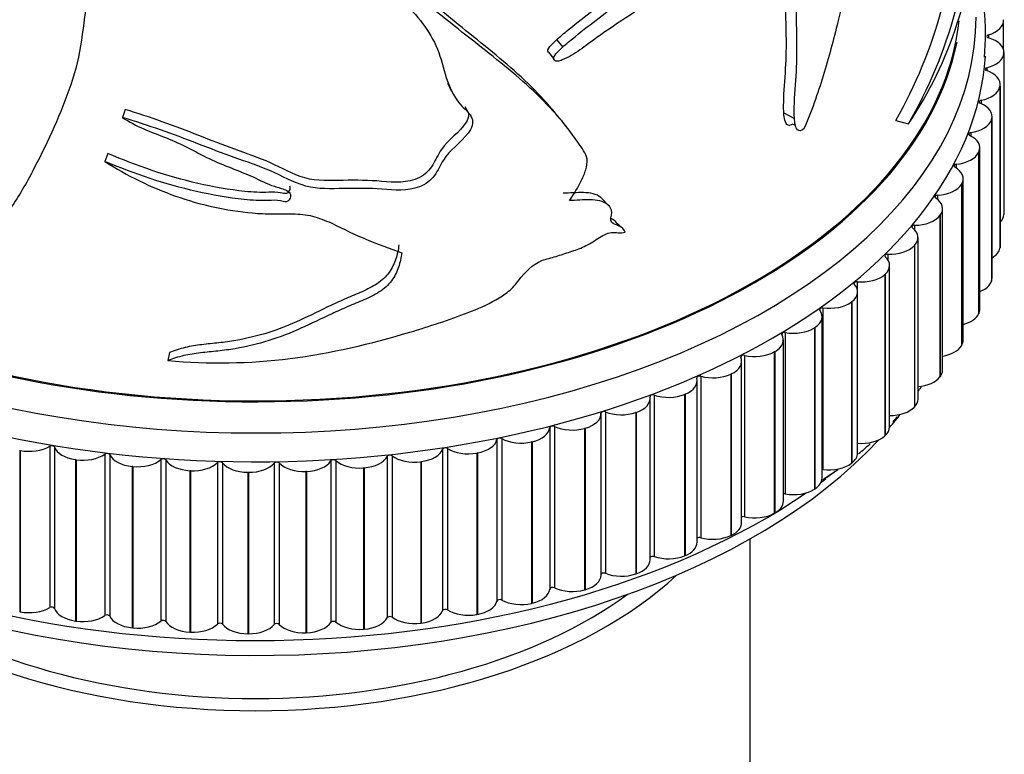
# Model space of a CAD drawing. Units: millimetres. Extents: x 0 to 1429, y 0 to 2213.
# Drawn here: x 1181 to 1216, y 554 to 580 of the extents above; entities that cross this region are included whole.
import ezdxf

# ---------------------------------------------------------------- set-up
doc = ezdxf.new("R2010")
doc.units = ezdxf.units.MM
doc.layers.add('DV6_Défaut', color=7, linetype='Continuous')
doc.layers.add('Défaut', color=7, linetype='Continuous')

# ---------------------------------------------------------------- blocks, each defined once
blk = doc.blocks.new('SE5')
at = {"layer": 'DV6_Défaut', "color": 7, "linetype": 'Continuous'}
for p, q in [((1215.901, 578.709), (1215.901, 579.729)), ((1200.083, 579.051), (1200.3, 578.788)), ((1215.365, 579.218), (1215.365, 579.116)), ((1199.793, 578.606), (1199.971, 578.381)), ((1215.919, 572.884), (1215.919, 578.599)), ((1215.918, 578.582), (1215.918, 578.571)), ((1215.918, 578.582), (1215.918, 572.867)), ((1215.918, 578.571), (1215.918, 572.855)), ((1215.313, 578.057), (1215.313, 577.95)), ((1215.779, 577.399), (1215.777, 577.387)), ((1215.777, 577.387), (1215.777, 571.671)), ((1215.779, 577.399), (1215.779, 571.683)), ((1215.785, 571.745), (1215.785, 577.46)), ((1215.105, 576.902), (1215.105, 576.789)), ((1184.803, 576.582), (1184.71, 576.298)), ((1196.955, 576.48), (1196.849, 576.676)), ((1208.123, 576.453), (1208.502, 576.259)), ((1212.085, 576.192), (1212.538, 576.07)), ((1215.481, 576.225), (1215.477, 576.213)), ((1215.477, 576.213), (1215.477, 570.497)), ((1215.481, 576.225), (1215.481, 570.509)), ((1215.498, 570.615), (1215.498, 576.33)), ((1208.442, 576.062), (1208.535, 576.016)), ((1214.742, 575.76), (1214.742, 575.639)), ((1215.061, 569.501), (1215.061, 575.217)), ((1184.196, 575.02), (1184.092, 574.738)), ((1215.027, 575.067), (1215.021, 575.056)), ((1215.021, 575.056), (1215.021, 569.341)), ((1215.027, 575.067), (1215.027, 569.352)), ((1214.227, 574.637), (1214.227, 574.507)), ((1214.475, 568.411), (1214.475, 574.126)), ((1214.418, 573.934), (1214.411, 573.923)), ((1214.411, 573.923), (1214.411, 568.208)), ((1214.418, 573.934), (1214.418, 568.219)), ((1201.932, 573.171), (1201.681, 573.429)), ((1213.564, 573.541), (1213.564, 573.397)), ((1213.745, 567.35), (1213.745, 573.065)), ((1213.659, 572.831), (1213.651, 572.821)), ((1213.651, 572.821), (1213.651, 567.105)), ((1213.659, 572.831), (1213.659, 567.116)), ((1215.918, 572.867), (1215.918, 572.855)), ((1202.422, 572.36), (1202.16, 572.615)), ((1212.755, 572.478), (1212.755, 572.314)), ((1212.875, 566.325), (1212.875, 572.04)), ((1212.755, 571.766), (1212.745, 571.756)), ((1212.745, 571.756), (1212.745, 566.04)), ((1212.755, 571.766), (1212.755, 566.051)), ((1215.779, 571.683), (1215.777, 571.671)), ((1211.805, 571.454), (1211.805, 571.26)), ((1211.869, 565.341), (1211.869, 571.057)), ((1211.71, 570.744), (1211.699, 570.734)), ((1211.699, 570.734), (1211.699, 565.019)), ((1211.71, 570.744), (1211.71, 565.029)), ((1210.722, 570.475), (1210.722, 570.216)), ((1215.481, 570.509), (1215.477, 570.497)), ((1210.735, 564.406), (1210.735, 570.122)), ((1209.51, 569.549), (1209.51, 563.833)), ((1210.531, 569.772), (1210.519, 569.763)), ((1210.519, 569.763), (1210.519, 564.047)), ((1210.531, 569.772), (1210.531, 564.057)), ((1209.479, 563.524), (1209.479, 569.24)), ((1215.027, 569.352), (1215.021, 569.341)), ((1209.226, 568.856), (1209.212, 568.847)), ((1209.212, 568.847), (1209.212, 563.132)), ((1209.226, 568.856), (1209.226, 563.141)), ((1208.177, 568.679), (1208.177, 562.963)), ((1208.108, 562.702), (1208.108, 568.417)), ((1214.418, 568.219), (1214.411, 568.208)), ((1186.377, 567.97), (1186.316, 567.683)), ((1206.732, 567.871), (1206.732, 562.156)), ((1207.801, 568.001), (1207.786, 567.993)), ((1207.786, 567.993), (1207.786, 562.277)), ((1207.801, 568.001), (1207.801, 562.286)), ((1206.631, 561.943), (1206.631, 567.658)), ((1205.182, 567.13), (1205.182, 561.415)), ((1206.266, 567.212), (1206.25, 567.205)), ((1206.25, 567.205), (1206.25, 561.489)), ((1206.266, 567.212), (1206.266, 561.497)), ((1213.659, 567.116), (1213.651, 567.105)), ((1205.056, 561.252), (1205.056, 566.967)), ((1203.538, 566.461), (1203.538, 560.746)), ((1204.629, 566.495), (1204.613, 566.488)), ((1204.613, 566.488), (1204.613, 560.772)), ((1204.629, 566.495), (1204.629, 560.779)), ((1203.393, 560.634), (1203.393, 566.349)), ((1212.755, 566.051), (1212.745, 566.04)), ((1201.653, 560.092), (1201.653, 565.807)), ((1201.809, 565.868), (1201.809, 560.153)), ((1202.902, 565.852), (1202.884, 565.846)), ((1202.884, 565.846), (1202.884, 560.131)), ((1202.902, 565.852), (1202.902, 560.137)), ((1200.006, 565.354), (1200.006, 559.638)), ((1199.843, 565.312), (1199.843, 559.597)), ((1201.093, 565.289), (1201.074, 565.284)), ((1201.074, 565.284), (1201.074, 559.568)), ((1201.093, 565.289), (1201.093, 559.574)), ((1211.71, 565.029), (1211.699, 565.019)), ((1182.137, 564.656), (1182.137, 558.941)), ((1197.971, 564.887), (1197.971, 559.172)), ((1198.138, 564.922), (1198.138, 559.206)), ((1199.214, 564.809), (1199.195, 564.804)), ((1199.195, 564.804), (1199.195, 559.089)), ((1199.214, 564.809), (1199.214, 559.093)), ((1181.094, 564.504), (1181.075, 564.508)), ((1181.075, 564.508), (1181.075, 558.792)), ((1181.094, 564.504), (1181.094, 558.789)), ((1182.308, 564.628), (1182.308, 558.912)), ((1184.088, 564.373), (1184.088, 558.658)), ((1184.262, 564.353), (1184.262, 558.637)), ((1194.259, 564.314), (1194.259, 558.599)), ((1196.047, 564.548), (1196.047, 558.832)), ((1196.219, 564.574), (1196.219, 558.859)), ((1197.276, 564.414), (1197.256, 564.41)), ((1197.256, 564.41), (1197.256, 558.695)), ((1197.276, 564.414), (1197.276, 558.698)), ((1183.069, 564.175), (1183.049, 564.178)), ((1183.049, 564.178), (1183.049, 558.462)), ((1183.069, 564.175), (1183.069, 558.459)), ((1186.071, 564.178), (1186.071, 558.463)), ((1186.247, 564.165), (1186.247, 558.45)), ((1188.074, 564.073), (1188.074, 558.357)), ((1188.252, 564.068), (1188.252, 558.352)), ((1190.085, 564.057), (1190.085, 558.342)), ((1190.263, 564.06), (1190.263, 558.345)), ((1192.092, 564.131), (1192.092, 558.416)), ((1192.269, 564.142), (1192.269, 558.427)), ((1194.084, 564.295), (1194.084, 558.58)), ((1195.291, 564.106), (1195.271, 564.104)), ((1195.271, 564.104), (1195.271, 558.388)), ((1195.291, 564.106), (1195.291, 558.391)), ((1210.531, 564.057), (1210.519, 564.047)), ((1185.081, 563.935), (1185.061, 563.937)), ((1185.061, 563.937), (1185.061, 558.221)), ((1185.081, 563.935), (1185.081, 558.219)), ((1187.12, 563.786), (1187.1, 563.787)), ((1187.1, 563.787), (1187.1, 558.071)), ((1187.12, 563.786), (1187.12, 558.07)), ((1189.173, 563.728), (1189.152, 563.728)), ((1189.152, 563.728), (1189.152, 558.013)), ((1189.173, 563.728), (1189.173, 558.013)), ((1191.227, 563.763), (1191.206, 563.762)), ((1191.206, 563.762), (1191.206, 558.047)), ((1191.227, 563.763), (1191.227, 558.047)), ((1193.27, 563.889), (1193.25, 563.887)), ((1193.25, 563.887), (1193.25, 558.172)), ((1193.27, 563.889), (1193.27, 558.174)), ((1209.226, 563.141), (1209.212, 563.132)), ((1207.801, 562.286), (1207.786, 562.277)), ((1206.266, 561.497), (1206.25, 561.489)), ((1206.93, 538.447), (1206.93, 561.371)), ((1204.629, 560.779), (1204.613, 560.772)), ((1202.902, 560.137), (1202.884, 560.131)), ((1201.093, 559.574), (1201.074, 559.568)), ((1199.214, 559.093), (1199.195, 559.089)), ((1181.094, 558.789), (1181.075, 558.792)), ((1183.069, 558.459), (1183.049, 558.462)), ((1195.291, 558.391), (1195.271, 558.388)), ((1197.276, 558.698), (1197.256, 558.695)), ((1185.081, 558.219), (1185.061, 558.221)), ((1187.12, 558.07), (1187.1, 558.071)), ((1191.227, 558.047), (1191.206, 558.047)), ((1193.27, 558.174), (1193.25, 558.172)), ((1189.173, 558.013), (1189.152, 558.013))]:
    blk.add_line(p, q, dxfattribs=at)
for centre, radius, start, end in [((1197.776, 584.414), 16.503, 330.1183, 359.7174), ((1198.128, 584.407), 16.648, 329.9475, 359.635), ((1200.877, 583.928), 14.061, 326.0243, 358.4085), ((1206.735, 579.253), 8.53, 354.43, 17.5928), ((760.57, 364.022), 485.152, 26.06965, 26.10441), ((1341.208, 691.989), 182.427, 219.36894, 219.41196), ((1341.208, 691.989), 182.427, 219.4215, 219.48903), ((1202.969, 573.932), 12.327, 323.4302, 324.3689), ((1202.969, 573.932), 12.327, 317.0125, 318.0646), ((1202.969, 573.932), 12.327, 309.2832, 311.774), ((1203.564, 572.786), 11.052, 302.4807, 305.8389), ((1202.969, 573.932), 12.327, 302.2772, 304.9035)]:
    blk.add_arc(centre, radius, start, end, dxfattribs=at)
for centre, major_axis, start_param, end_param in [((1189.43, 579.844), (25.5, 0), 2.935429, 6.283185), ((1189.43, 580.669), (-24.96, 0), 0.152843, 3.075613), ((1214.901, 579.729), (-1, 0), 2.053777, 3.189298), ((1189.43, 580.66), (25, 0), 3.312906, 6.165122), ((1189.43, 580.66), (-25, 0), 0.171359, 3.023541), ((1215.412, 579.167), (0.1, 0), 2.053777, 4.248025), ((1214.919, 578.599), (-1, 0), 3.112504, 4.248025), ((1189.43, 579.027), (25.85, 0), 3.16783, 6.24523), ((1214.918, 578.588), (1, 0), 5.117799, 6.253321), ((1215.352, 578.004), (0.1, 0), 1.976207, 4.170455), ((1214.785, 577.46), (-1, 0), 3.034934, 4.170455), ((1214.783, 577.449), (1, 0), 5.040229, 6.175751), ((1215.137, 576.847), (0.1, 0), 1.898637, 4.092885), ((1214.498, 576.33), (-1, 0), 2.957363, 4.092885), ((1214.495, 576.319), (1, 0), 4.962659, 6.09818), ((1214.767, 575.704), (0.1, 0), 1.821066, 4.015315), ((1214.061, 575.217), (-1, 0), 2.879793, 4.015315), ((1214.056, 575.206), (1, 0), 4.885089, 6.02061), ((1214.245, 574.58), (0.1, 0), 1.743496, 3.937744), ((1213.475, 574.126), (-1, 0), 2.802223, 3.937744), ((1213.469, 574.116), (1, 0), 4.807519, 5.94304), ((1213.573, 573.483), (0.1, 0), 1.665926, 3.860174), ((1212.745, 573.065), (-1, 0), 2.724653, 3.860174), ((1212.737, 573.055), (1, 0), 4.729948, 5.86547), ((1214.918, 572.872), (1, 0), 5.760461, 6.253321), ((1214.919, 572.884), (-1, 0), 3.112504, 3.141593), ((1212.756, 572.42), (0.1, 0), 1.588356, 3.782604), ((1211.875, 572.04), (-1, 0), 2.647083, 3.782604), ((1211.865, 572.03), (-1, 0), 1.510786, 2.646307), ((1214.783, 571.733), (1, 0), 5.509735, 6.175751), ((1214.785, 571.745), (-1, 0), 3.034934, 3.141593), ((1211.799, 571.396), (0.1, 0), 1.510786, 3.705034), ((1210.869, 571.057), (-1, 0), 2.569513, 3.705034), ((1210.859, 571.047), (-1, 0), 1.433215, 2.568737), ((1214.498, 570.615), (-1, 0), 2.957363, 3.141593), ((1209.735, 570.122), (-1, 0), 2.491942, 3.627464), ((1210.708, 570.418), (0.1, 0), 1.433215, 3.627464), ((1214.495, 570.604), (1, 0), 5.314347, 6.09818), ((1209.488, 569.492), (0.1, 0), 1.355645, 3.549894), ((1209.723, 570.113), (-1, 0), 1.355645, 2.491167), ((1208.479, 569.24), (-1, 0), 2.414372, 3.549894), ((1214.056, 569.49), (1, 0), 5.145414, 6.02061), ((1214.061, 569.501), (-1, 0), 2.879793, 3.141593), ((1208.466, 569.231), (-1, 0), 1.278075, 2.413596), ((1207.108, 568.417), (-1, 0), 2.336802, 3.472323), ((1208.148, 568.623), (0.1, 0), 1.278075, 3.472323), ((1213.469, 568.4), (1, 0), 4.992509, 5.94304), ((1213.475, 568.411), (-1, 0), 2.802223, 3.141593), ((1205.631, 567.658), (-1, 0), 2.259232, 3.394753), ((1206.696, 567.817), (0.1, 0), 1.200505, 3.394753), ((1207.094, 568.409), (-1, 0), 1.200505, 2.336026), ((1205.139, 567.078), (0.1, 0), 1.122935, 3.317183), ((1205.615, 567.651), (-1, 0), 1.122935, 2.258456), ((1212.737, 567.339), (1, 0), 4.850502, 5.86547), ((1212.745, 567.35), (-1, 0), 2.724653, 3.141593), ((1204.056, 566.967), (-1, 0), 2.181662, 3.317183), ((1202.393, 566.349), (-1, 0), 2.104091, 3.239613), ((1203.488, 566.411), (0.1, 0), 1.045364, 3.239613), ((1204.04, 566.961), (-1, 0), 1.045364, 2.180886), ((1211.875, 566.325), (-1, 0), 2.647083, 3.141593), ((1200.653, 565.807), (-1, 0), 2.026521, 3.162043), ((1201.752, 565.82), (0.1, 0), 0.967794, 3.162043), ((1202.376, 566.344), (-1, 0), 0.967794, 2.103316), ((1189.43, 571.679), (25, 0), -0.456616, -0.420942), ((1211.865, 566.315), (1, 0), 4.716452, 5.7879), ((1199.943, 565.309), (-0.1, 0), 4.031817, 6.226065), ((1200.635, 565.802), (-1, 0), 0.890224, 2.025745), ((1189.43, 571.679), (25, 0), 3.614835, 5.792787), ((1198.844, 565.345), (1, 0), 5.090544, 6.226065), ((1210.859, 565.332), (1, 0), 4.574808, 5.710329), ((1210.869, 565.341), (-1, 0), 2.569513, 3.141593), ((1181.409, 565.052), (-1, 0), 1.250819, 2.386341), ((1182.21, 564.617), (-0.1, 0), 3.333685, 5.527933), ((1196.98, 564.965), (1, 0), 5.012973, 6.148495), ((1198.07, 564.88), (-0.1, 0), 3.954247, 6.148495), ((1198.826, 565.341), (-1, 0), 0.812654, 1.948175), ((1183.289, 564.738), (-1, 0), 0.192092, 1.327614), ((1183.309, 564.735), (-1, 0), 1.328389, 2.463911), ((1184.166, 564.337), (-0.1, 0), 3.411255, 5.605504), ((1185.226, 564.506), (-1, 0), 0.269663, 1.405184), ((1194.18, 564.279), (-0.1, 0), 3.799106, 5.993354), ((1195.05, 564.667), (-1, 0), 0.657514, 1.793035), ((1195.07, 564.67), (1, 0), 4.935403, 6.070925), ((1196.145, 564.536), (-0.1, 0), 3.876676, 6.070925), ((1196.961, 564.962), (-1, 0), 0.735084, 1.870605), ((1209.735, 564.406), (-1, 0), 2.491942, 3.141593), ((1185.245, 564.504), (-1, 0), 1.40596, 2.541481), ((1186.153, 564.146), (-0.1, 0), 3.488825, 5.683074), ((1187.187, 564.362), (-1, 0), 0.347233, 1.482754), ((1187.207, 564.361), (-1, 0), 1.48353, 2.619051), ((1188.16, 564.044), (-0.1, 0), 3.566396, 5.760644), ((1189.163, 564.306), (-1, 0), 0.424803, 1.560324), ((1189.182, 564.306), (-1, 0), 1.5611, 2.696621), ((1190.175, 564.032), (-0.1, 0), 3.643966, 5.838214), ((1191.139, 564.338), (-1, 0), 0.502373, 1.637895), ((1191.159, 564.339), (1, 0), 4.780263, 5.915784), ((1192.186, 564.111), (-0.1, 0), 3.721536, 5.915784), ((1193.106, 564.459), (-1, 0), 0.579943, 1.715465), ((1193.125, 564.46), (1, 0), 4.857833, 5.993354), ((1209.723, 564.397), (1, 0), 4.497238, 5.632759), ((1209.488, 563.777), (0.1, 0), 1.355645, 1.666708), ((1208.479, 563.524), (-1, 0), 2.414372, 3.141593), ((1189.43, 572.495), (25.5, 0), -0.668341, -0.657538), ((1189.43, 572.495), (25.5, 0), 3.894234, 5.582338), ((1208.148, 562.908), (0.1, 0), 1.278075, 1.986527), ((1208.466, 563.516), (1, 0), 4.419668, 5.555189), ((1207.108, 562.702), (-1, 0), 2.336802, 3.141593), ((1207.094, 562.694), (1, 0), 4.342097, 5.477619), ((1205.631, 561.943), (-1, 0), 2.259232, 3.141593), ((1206.696, 562.102), (0.1, 0), 1.200505, 2.277568), ((1204.056, 561.252), (-1, 0), 2.181662, 3.141593), ((1205.139, 561.363), (0.1, 0), 1.122935, 2.551447), ((1205.615, 561.935), (1, 0), 4.264527, 5.400049), ((1202.393, 560.634), (-1, 0), 2.104091, 3.141593), ((1203.488, 560.696), (0.1, 0), 1.045364, 2.81518), ((1204.04, 561.245), (1, 0), 4.186957, 5.322479), ((1201.752, 560.105), (0.1, 0), 0.967794, 3.073756), ((1202.376, 560.628), (1, 0), 4.109387, 5.244908), ((1189.43, 565.392), (-17.5, 0), 0.552951, 2.588642), ((1200.653, 560.092), (-1, 0), 2.026521, 3.141593), ((1198.844, 559.63), (1, 0), 5.090544, 6.226065), ((1199.943, 559.593), (0.1, 0), 0.890224, 3.084472), ((1200.635, 560.087), (1, 0), 4.031817, 5.167338), ((1189.43, 565.392), (-16.75, 0), 0.667638, 2.473954), ((1196.98, 559.25), (1, 0), 5.012973, 6.148495), ((1198.07, 559.164), (0.1, 0), 0.812654, 3.006902), ((1198.826, 559.625), (1, 0), 3.954247, 5.089768), ((1181.409, 559.337), (1, 0), 4.392412, 5.527933), ((1182.21, 558.901), (0.1, 0), 0.192092, 2.386341), ((1183.289, 559.023), (-1, 0), 0.192092, 1.327614), ((1195.07, 558.954), (1, 0), 4.935403, 6.070925), ((1196.145, 558.82), (0.1, 0), 0.735084, 2.929332), ((1196.961, 559.246), (1, 0), 3.876676, 5.012198), ((1183.309, 559.02), (1, 0), 4.469982, 5.605504), ((1184.166, 558.622), (0.1, 0), 0.269663, 2.463911), ((1185.226, 558.791), (-1, 0), 0.269663, 1.405184), ((1185.245, 558.789), (1, 0), 4.547552, 5.683074), ((1186.153, 558.43), (0.1, 0), 0.347233, 2.541481), ((1187.187, 558.646), (-1, 0), 0.347233, 1.482754), ((1188.16, 558.329), (0.1, 0), 0.424803, 2.619051), ((1191.159, 558.623), (1, 0), 4.780263, 5.915784), ((1192.186, 558.395), (0.1, 0), 0.579943, 2.774192), ((1193.106, 558.743), (1, 0), 3.721536, 4.857057), ((1193.125, 558.745), (1, 0), 4.857833, 5.993354), ((1194.18, 558.563), (0.1, 0), 0.657514, 2.851762), ((1195.05, 558.952), (1, 0), 3.799106, 4.934628), ((1187.207, 558.645), (1, 0), 4.625123, 5.760644), ((1189.163, 558.59), (-1, 0), 0.424803, 1.560324), ((1189.182, 558.59), (1, 0), 4.702693, 5.838214), ((1190.175, 558.317), (0.1, 0), 0.502373, 2.696621), ((1191.139, 558.623), (1, 0), 3.643966, 4.779487)]:
    blk.add_ellipse(centre, major_axis=major_axis, ratio=0.57735, start_param=start_param, end_param=end_param, dxfattribs=at)
for points, knots in [([(1210.505, 589.424), (1210.668, 589.412), (1210.815, 589.372), (1211.057, 589.168), (1211.141, 588.996), (1211.284, 588.322), (1211.225, 587.693), (1211.111, 586.478), (1211.086, 585.894), (1210.991, 584.695), (1210.909, 584.075), (1210.603, 582.206), (1210.343, 580.944), (1209.883, 579.045), (1209.715, 578.407), (1209.323, 577.133), (1209.106, 576.499), (1208.822, 575.875)], [0, 0, 0, 0, 0.0625, 0.0625, 0.125, 0.125, 0.25, 0.25, 0.375, 0.375, 0.5, 0.5, 0.75, 0.75, 0.875, 0.875, 1, 1, 1, 1]), ([(1200, 578.343), (1199.936, 578.374), (1199.998, 578.478), (1200.11, 578.613), (1200.174, 578.675), (1200.37, 578.857), (1200.507, 578.971), (1200.92, 579.308), (1201.201, 579.526), (1202.042, 580.179), (1202.618, 580.596), (1203.621, 581.587), (1204.046, 582.17), (1204.621, 583.09), (1204.806, 583.403), (1205.022, 583.887), (1205.082, 584.052), (1205.14, 584.37), (1205.126, 584.512), (1205.116, 584.804), (1205.116, 584.952), (1205.065, 585.22), (1205.017, 585.343), (1204.817, 585.648), (1204.602, 585.766), (1203.892, 586.004), (1203.338, 586.038), (1202.197, 586.103), (1201.599, 586.111), (1200.386, 586.177), (1199.8, 586.307), (1199.155, 586.33)], [0, 0, 0, 0, 0.015625, 0.015625, 0.03125, 0.03125, 0.0625, 0.0625, 0.125, 0.125, 0.25, 0.25, 0.375, 0.375, 0.4375, 0.4375, 0.46875, 0.46875, 0.5, 0.5, 0.53125, 0.53125, 0.5625, 0.5625, 0.625, 0.625, 0.75, 0.75, 0.875, 0.875, 1, 1, 1, 1]), ([(1199.793, 578.606), (1199.73, 578.637), (1199.791, 578.741), (1199.902, 578.877), (1199.966, 578.939), (1200.16, 579.122), (1200.296, 579.237), (1200.707, 579.576), (1200.987, 579.795), (1201.823, 580.453), (1202.394, 580.87), (1203.389, 581.883), (1203.81, 582.482), (1204.369, 583.401), (1204.547, 583.711), (1204.743, 584.191), (1204.797, 584.359), (1204.833, 584.666), (1204.815, 584.805), (1204.804, 585.24), (1204.761, 585.515), (1204.559, 585.797), (1204.48, 585.869), (1204.391, 585.928)], [0, 0, 0, 0, 0.0264352, 0.0264352, 0.0528704, 0.0528704, 0.1057407, 0.1057407, 0.2114814, 0.2114814, 0.4229629, 0.4229629, 0.6344443, 0.6344443, 0.740185, 0.740185, 0.7930554, 0.7930554, 0.8459257, 0.8459257, 0.9516664, 0.9516664, 1, 1, 1, 1]), ([(1208.822, 575.875), (1208.74, 575.817), (1208.659, 575.81), (1208.56, 575.907), (1208.535, 575.992), (1208.489, 576.258), (1208.489, 576.46), (1208.506, 577.075), (1208.545, 577.502), (1208.592, 578.336), (1208.595, 578.74), (1208.579, 579.536), (1208.561, 579.928), (1208.583, 580.747), (1208.639, 581.184), (1208.701, 582.027), (1208.702, 582.438), (1208.518, 583.083), (1208.32, 583.282), (1208.081, 583.658), (1208.009, 583.799), (1207.931, 584.14), (1207.938, 584.349), (1207.971, 584.669), (1207.984, 584.778), (1207.97, 584.97), (1207.929, 585.045), (1207.712, 585.073), (1207.52, 584.959), (1207.191, 584.636), (1207.061, 584.417), (1206.812, 583.996), (1206.682, 583.788), (1206.004, 582.775), (1205.378, 582.055), (1204.318, 581.093), (1203.948, 580.794), (1203.183, 580.241), (1202.786, 579.987), (1201.989, 579.467), (1201.596, 579.187), (1201.008, 578.754), (1200.81, 578.613), (1200.497, 578.431), (1200.39, 578.375), (1200.226, 578.31), (1200.171, 578.291), (1200.06, 578.277), (1200.004, 578.294), (1200, 578.343)], [0, 0, 0, 0, 0.015625, 0.015625, 0.03125, 0.03125, 0.0625, 0.0625, 0.125, 0.125, 0.1875, 0.1875, 0.25, 0.25, 0.3125, 0.3125, 0.375, 0.375, 0.4375, 0.4375, 0.46875, 0.46875, 0.5, 0.5, 0.515625, 0.515625, 0.53125, 0.53125, 0.5625, 0.5625, 0.59375, 0.59375, 0.625, 0.625, 0.75, 0.75, 0.8125, 0.8125, 0.875, 0.875, 0.9375, 0.9375, 0.96875, 0.96875, 0.984375, 0.984375, 0.992188, 0.992188, 1, 1, 1, 1]), ([(1208.442, 576.062), (1208.363, 576.007), (1208.285, 575.999), (1208.188, 576.092), (1208.164, 576.173), (1208.116, 576.428), (1208.115, 576.623), (1208.128, 577.214), (1208.165, 577.626), (1208.212, 578.433), (1208.219, 578.827), (1208.208, 579.599), (1208.19, 579.976), (1208.201, 581.158), (1208.392, 582.097), (1208.242, 582.951), (1208.191, 583.105), (1208.043, 583.376), (1207.95, 583.497), (1207.688, 583.877), (1207.551, 584.169), (1207.588, 584.692), (1207.602, 584.8), (1207.616, 584.985), (1207.62, 585.068), (1207.605, 585.135)], [0, 0, 0, 0, 0.029609, 0.029609, 0.059219, 0.059219, 0.118437, 0.118437, 0.236875, 0.236875, 0.355312, 0.355312, 0.47375, 0.47375, 0.710624, 0.710624, 0.769843, 0.769843, 0.829062, 0.829062, 0.947499, 0.947499, 0.977108, 0.977108, 1, 1, 1, 1]), ([(1182.289, 583.579), (1182.567, 583.382), (1182.826, 583.171), (1183.263, 582.682), (1183.418, 582.41), (1183.687, 581.563), (1183.576, 581.005), (1183.363, 579.928), (1183.317, 579.374), (1183.143, 578.288), (1182.995, 577.764), (1182.452, 576.251), (1182.006, 575.286), (1181.265, 573.89), (1180.999, 573.434), (1180.402, 572.575), (1180.077, 572.169), (1179.674, 571.833)], [0, 0, 0, 0, 0.0625, 0.0625, 0.125, 0.125, 0.25, 0.25, 0.375, 0.375, 0.5, 0.5, 0.75, 0.75, 0.875, 0.875, 1, 1, 1, 1]), ([(1200.185, 576.265), (1199.947, 576.568), (1199.692, 576.861), (1199.12, 577.458), (1198.798, 577.761), (1197.786, 578.646), (1197.053, 579.214), (1195.959, 580.11), (1195.593, 580.415), (1194.99, 580.828), (1194.779, 580.959), (1194.327, 581.195), (1194.084, 581.298), (1193.819, 581.385)], [0, 0, 0, 0, 0.152065, 0.152065, 0.321652, 0.321652, 0.660826, 0.660826, 0.830413, 0.830413, 0.915206, 0.915206, 1, 1, 1, 1]), ([(1193.907, 581.101), (1194.452, 580.59), (1195.012, 580.096), (1195.62, 579.231), (1195.788, 578.925), (1196.027, 578.264), (1196.101, 577.915), (1196.333, 577.251), (1196.497, 576.938), (1196.867, 576.552), (1197.012, 576.435), (1197.152, 576.116), (1197.076, 575.909), (1196.698, 575.4), (1196.288, 575.145), (1195.964, 574.607), (1195.883, 574.417), (1195.633, 574.066), (1195.445, 573.923), (1194.796, 573.675), (1194.34, 573.716), (1193.46, 573.792), (1193.008, 573.787), (1192.098, 573.77), (1191.639, 573.746), (1190.76, 573.986), (1190.374, 574.222), (1189.541, 574.578), (1189.106, 574.726), (1188.238, 575.032), (1187.807, 575.198), (1186.513, 575.704), (1185.625, 576.015), (1184.71, 576.298)], [0, 0, 0, 0, 0.125, 0.125, 0.1875, 0.1875, 0.25, 0.25, 0.3125, 0.3125, 0.34375, 0.34375, 0.375, 0.375, 0.4375, 0.4375, 0.46875, 0.46875, 0.5, 0.5, 0.5625, 0.5625, 0.625, 0.625, 0.6875, 0.6875, 0.75, 0.75, 0.8125, 0.8125, 0.875, 0.875, 1, 1, 1, 1]), ([(1200.532, 573.35), (1200.697, 573.583), (1200.845, 573.822), (1201.022, 574.193), (1201.074, 574.319), (1201.15, 574.571), (1201.172, 574.697), (1201.143, 574.928), (1201.094, 575.025), (1200.982, 575.209), (1200.921, 575.297), (1200.738, 575.562), (1200.611, 575.736), (1200.211, 576.246), (1199.923, 576.572), (1199.306, 577.199), (1198.977, 577.5), (1197.943, 578.383), (1197.196, 578.947), (1196.08, 579.839), (1195.707, 580.142), (1195.087, 580.555), (1194.87, 580.686), (1194.41, 580.918), (1194.166, 581.018), (1193.907, 581.101)], [0, 0, 0, 0, 0.0625, 0.0625, 0.09375, 0.09375, 0.125, 0.125, 0.15625, 0.15625, 0.1875, 0.1875, 0.25, 0.25, 0.375, 0.375, 0.5, 0.5, 0.75, 0.75, 0.875, 0.875, 0.9375, 0.9375, 1, 1, 1, 1]), ([(1196.955, 576.48), (1196.961, 576.455), (1196.965, 576.429), (1196.966, 576.31), (1196.928, 576.213), (1196.663, 575.766), (1196.239, 575.51), (1195.886, 574.989), (1195.804, 574.798), (1195.589, 574.439), (1195.432, 574.269), (1194.807, 573.967), (1194.333, 573.99), (1193.443, 574.073), (1192.988, 574.074), (1192.068, 574.058), (1191.601, 574.032), (1190.728, 574.276), (1190.356, 574.511), (1189.54, 574.866), (1189.114, 575.014), (1188.261, 575.321), (1187.838, 575.486), (1186.567, 575.992), (1185.69, 576.303), (1184.803, 576.582)], [0, 0, 0, 0, 0.007149, 0.007149, 0.031365, 0.031365, 0.128228, 0.128228, 0.17666, 0.17666, 0.225092, 0.225092, 0.321955, 0.321955, 0.418819, 0.418819, 0.515682, 0.515682, 0.612546, 0.612546, 0.709409, 0.709409, 0.806273, 0.806273, 1, 1, 1, 1]), ([(1184.71, 576.298), (1185.176, 575.97), (1185.735, 575.782), (1186.801, 575.359), (1187.285, 575.08), (1188.29, 574.592), (1188.831, 574.417), (1189.586, 574.074), (1189.828, 573.944), (1190.224, 573.813), (1190.364, 573.783), (1190.551, 573.7), (1190.611, 573.663), (1190.668, 573.558), (1190.668, 573.495), (1190.63, 573.382), (1190.584, 573.322), (1190.44, 573.301), (1190.371, 573.328), (1190.163, 573.37), (1190.019, 573.36), (1189.588, 573.344), (1189.303, 573.36), (1188.448, 573.448), (1187.885, 573.55), (1186.222, 573.924), (1185.146, 574.292), (1184.092, 574.738)], [0, 0, 0, 0, 0.125, 0.125, 0.25, 0.25, 0.375, 0.375, 0.4375, 0.4375, 0.46875, 0.46875, 0.484375, 0.484375, 0.5, 0.5, 0.515625, 0.515625, 0.53125, 0.53125, 0.5625, 0.5625, 0.625, 0.625, 0.75, 0.75, 1, 1, 1, 1]), ([(1190.626, 573.875), (1190.641, 573.835), (1190.642, 573.791), (1190.618, 573.692), (1190.585, 573.628), (1190.452, 573.585), (1190.379, 573.61), (1190.175, 573.655), (1190.033, 573.65), (1189.609, 573.632), (1189.327, 573.647), (1188.484, 573.733), (1187.93, 573.836), (1186.292, 574.208), (1185.234, 574.575), (1184.196, 575.02)], [0, 0, 0, 0, 0.022564, 0.022564, 0.053109, 0.053109, 0.083654, 0.083654, 0.144744, 0.144744, 0.266923, 0.266923, 0.511282, 0.511282, 1, 1, 1, 1]), ([(1184.092, 574.738), (1184.483, 574.485), (1184.892, 574.255), (1185.729, 573.847), (1186.157, 573.668), (1187.029, 573.359), (1187.474, 573.229), (1188.384, 573.026), (1188.851, 572.952), (1189.557, 572.892), (1189.793, 572.881), (1190.267, 572.877), (1190.506, 572.886), (1190.86, 572.879), (1190.977, 572.873), (1191.209, 572.848), (1191.324, 572.827), (1191.551, 572.77), (1191.665, 572.733), (1191.884, 572.651), (1191.991, 572.606), (1192.304, 572.463), (1192.506, 572.359), (1192.916, 572.164), (1193.124, 572.071), (1193.751, 571.808), (1194.176, 571.65), (1194.6, 571.501)], [0, 0, 0, 0, 0.125, 0.125, 0.25, 0.25, 0.375, 0.375, 0.5, 0.5, 0.5625, 0.5625, 0.625, 0.625, 0.65625, 0.65625, 0.6875, 0.6875, 0.71875, 0.71875, 0.75, 0.75, 0.8125, 0.8125, 0.875, 0.875, 1, 1, 1, 1]), ([(1201.682, 573.428), (1201.672, 573.438), (1201.662, 573.447), (1201.498, 573.588), (1201.267, 573.626), (1200.802, 573.64), (1200.557, 573.619), (1200.314, 573.61)], [0, 0, 0, 0, 0.033099, 0.033099, 0.516549, 0.516549, 1, 1, 1, 1]), ([(1202.506, 572.232), (1202.467, 572.33), (1202.39, 572.399), (1202.208, 572.495), (1202.087, 572.509), (1201.954, 572.662), (1202.044, 572.816), (1202.033, 573.047), (1201.975, 573.139), (1201.74, 573.335), (1201.505, 573.372), (1201.029, 573.383), (1200.78, 573.361), (1200.532, 573.35)], [0, 0, 0, 0, 0.125, 0.125, 0.25, 0.25, 0.375, 0.375, 0.5, 0.5, 0.75, 0.75, 1, 1, 1, 1]), ([(1202.25, 572.48), (1202.211, 572.578), (1202.136, 572.648), (1202.033, 572.704), (1202.019, 572.71), (1202.004, 572.716)], [0, 0, 0, 0, 0.871753, 0.871753, 1, 1, 1, 1]), ([(1186.316, 567.683), (1187.759, 567.566), (1189.211, 567.573), (1192.085, 567.945), (1193.502, 568.28), (1195.586, 568.899), (1196.274, 569.126), (1197.285, 569.518), (1197.621, 569.659), (1198.09, 569.927), (1198.241, 570.025), (1198.52, 570.256), (1198.639, 570.394), (1198.964, 570.816), (1199.224, 571.099), (1199.722, 571.291), (1199.894, 571.325), (1200.23, 571.427), (1200.397, 571.483), (1200.729, 571.591), (1200.895, 571.647), (1201.22, 571.806), (1201.382, 571.908), (1201.702, 572.102), (1201.862, 572.2), (1202.104, 572.232), (1202.185, 572.217), (1202.347, 572.204), (1202.427, 572.214), (1202.506, 572.232)], [0, 0, 0, 0, 0.25, 0.25, 0.5, 0.5, 0.625, 0.625, 0.6875, 0.6875, 0.71875, 0.71875, 0.75, 0.75, 0.8125, 0.8125, 0.84375, 0.84375, 0.875, 0.875, 0.90625, 0.90625, 0.9375, 0.9375, 0.96875, 0.96875, 0.984375, 0.984375, 1, 1, 1, 1]), ([(1194.498, 571.783), (1194.478, 571.615), (1194.443, 571.449), (1194.361, 571.203), (1194.328, 571.121), (1194.25, 570.959), (1194.204, 570.879), (1194.096, 570.728), (1194.034, 570.656), (1193.892, 570.524), (1193.812, 570.463), (1193.564, 570.298), (1193.383, 570.208), (1193.012, 570.043), (1192.822, 569.967), (1192.451, 569.806), (1192.268, 569.722), (1191.724, 569.465), (1191.367, 569.286), (1190.642, 568.955), (1190.271, 568.804), (1189.51, 568.562), (1189.121, 568.467), (1188.526, 568.363), (1188.326, 568.336), (1187.923, 568.291), (1187.721, 568.272), (1187.322, 568.223), (1187.125, 568.194), (1186.743, 568.102), (1186.558, 568.041), (1186.377, 567.97)], [0, 0, 0, 0, 0.0625, 0.0625, 0.09375, 0.09375, 0.125, 0.125, 0.15625, 0.15625, 0.1875, 0.1875, 0.25, 0.25, 0.3125, 0.3125, 0.375, 0.375, 0.5, 0.5, 0.625, 0.625, 0.75, 0.75, 0.8125, 0.8125, 0.875, 0.875, 0.9375, 0.9375, 1, 1, 1, 1]), ([(1194.6, 571.501), (1194.579, 571.33), (1194.542, 571.162), (1194.457, 570.913), (1194.423, 570.83), (1194.341, 570.667), (1194.293, 570.586), (1194.181, 570.434), (1194.117, 570.363), (1193.97, 570.23), (1193.888, 570.17), (1193.634, 570.006), (1193.449, 569.917), (1193.072, 569.752), (1192.88, 569.677), (1192.502, 569.516), (1192.316, 569.431), (1191.761, 569.173), (1191.397, 568.994), (1190.659, 568.663), (1190.282, 568.513), (1189.501, 568.271), (1189.104, 568.176), (1188.499, 568.073), (1188.295, 568.046), (1187.885, 568.002), (1187.68, 567.983), (1187.275, 567.935), (1187.075, 567.906), (1186.687, 567.815), (1186.5, 567.754), (1186.316, 567.683)], [0, 0, 0, 0, 0.0625, 0.0625, 0.09375, 0.09375, 0.125, 0.125, 0.15625, 0.15625, 0.1875, 0.1875, 0.25, 0.25, 0.3125, 0.3125, 0.375, 0.375, 0.5, 0.5, 0.625, 0.625, 0.75, 0.75, 0.8125, 0.8125, 0.875, 0.875, 0.9375, 0.9375, 1, 1, 1, 1])]:
    blk.add_open_spline(points, degree=3, knots=knots, dxfattribs=at)

msp = doc.modelspace()

# ---------------------------------------------------------------- block references
at = {"layer": 'Défaut'}
msp.add_blockref('SE5', (0, 0), dxfattribs=at)

doc.saveas('drawing.dxf')
